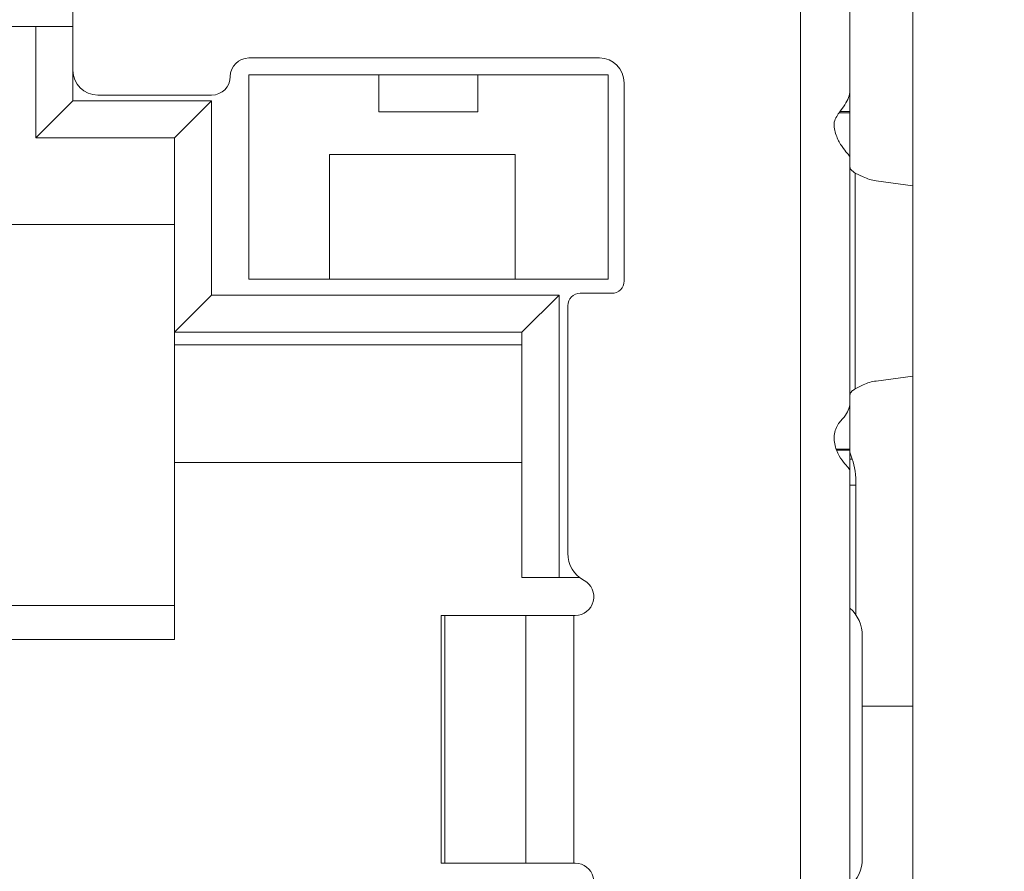
# Model space of a CAD drawing. Units: inches. Extents: x 0 to 26.9, y 0 to 18.8.
# Drawn here: x 4.4 to 4.5, y 5.8 to 5.8 of the extents above; entities that cross this region are included whole.
import ezdxf

# ---------------------------------------------------------------- set-up
doc = ezdxf.new("R2010")
doc.units = ezdxf.units.IN
doc.header["$MEASUREMENT"] = 0
for name, color, linetype, lineweight in [('DIMENSIONS', 7, 'Continuous', 0), ('TANGENT EDGES', 7, 'Continuous', 0), ('VISIBLE', 7, 'Continuous', 0)]:
    doc.layers.add(name, color=color, linetype=linetype, lineweight=lineweight)
doc.dimstyles.get("Standard").update_dxf_attribs({"dimtxt": 0.18, "dimasz": 0.18, "dimexe": 0.18, "dimexo": 0.0625, "dimgap": 0.09, "dimtad": 0, "dimtih": 1, "dimtoh": 1, "dimdec": 4, "dimzin": 0, "dimdsep": 46, "dimtxsty": 'Standard', "dimcen": 0.09, "dimadec": 0, "dimazin": 0, "dimtfac": 1, "dimtdec": 4, "dimtofl": 0, "dimtmove": 0, "dimatfit": 3, "dimfxl": 1, "dimtolj": 1, "dimtzin": 0, "dimarcsym": 0})

# ---------------------------------------------------------------- blocks, each defined once
blk = doc.blocks.new('D1')
at = {"transparency": 16777216}
h = blk.add_hatch(color=7, dxfattribs=at)
h.paths.add_polyline_path([(11.37092763869486, 10.40123753825514), (11.28092763869486, 10.41623753825514), (11.37092763869486, 10.43123753825514)], flags=0)
h.paths.add_polyline_path([(15.94094260584948, 10.43123753825514), (16.03094260584948, 10.41623753825514), (15.94094260584948, 10.40123753825514)], flags=0)
at = {"layer": 'DIMENSIONS', "transparency": 16777216}
for p, q in [((11.28092763869486, 6.978611787009674), (11.28092763869486, 10.47873753825514)), ((16.03094260584948, 6.978611787009674), (16.03094260584948, 10.47873753825514)), ((11.37092763869486, 10.41623753825514), (12.902297309605, 10.41623745006144)), ((15.94094260584948, 10.41623753825514), (13.40674173694505, 10.41623745006144))]:
    blk.add_line(p, q, dxfattribs=at)
for points in [[(11.28092763869486, 10.41623753825514), (11.37092763869486, 10.43123753825514), (11.37092763869486, 10.40123753825514), (11.28092763869486, 10.41623753825514)], [(16.03094260584948, 10.41623753825514), (15.94094260584948, 10.40123753825514), (15.94094260584948, 10.43123753825514), (16.03094260584948, 10.41623753825514)]]:
    blk.add_lwpolyline(points, dxfattribs=at)
at = {"layer": 'DIMENSIONS', "transparency": 16777216, "char_height": 0.0840164864898487, "attachment_point": 5}
for s, insert in [('{\\fArial|b0|i0|c0|p0;19.000}{\\fArial|b0|i0|c0|p0;}', (13.16840840136912, 10.41623753825514)), ('{\\fArial|b0|i0|c0|p0;}', (12.96007506803578, 10.41623753825514)), ('{\\fArial|b0|i0|c0|p0;}', (13.16840840136912, 10.41623753825514)), ('{\\fArial|b0|i0|c0|p0;}', (13.16840840136912, 10.41623753825514)), ('{\\fArial|b0|i0|c0|p0;}', (13.37674173470245, 10.41623753825514))]:
    blk.add_mtext(s, dxfattribs=dict(at, insert=insert))
blk = doc.blocks.new('D2')
at = {"transparency": 16777216}
h = blk.add_hatch(color=7, dxfattribs=at)
h.paths.add_polyline_path([(11.06267085999015, 7.069861787009675), (11.04767085999015, 6.979861787009673), (11.03267085999015, 7.069861787009675)], flags=0)
h.paths.add_polyline_path([(11.03267085999015, 9.889986787009676), (11.04767085999015, 9.979986787009675), (11.06267085999015, 9.889986787009676)], flags=0)
at = {"layer": 'DIMENSIONS', "transparency": 16777216}
for p, q in [((11.52517935698266, 9.979986787009675), (10.98517085999015, 9.979986787009675)), ((11.04767085999015, 9.889986787009676), (11.0476709060367, 8.57936873682146)), ((11.04767085999015, 7.069861787009675), (11.0476709060367, 8.380479842644483)), ((11.28842605721825, 6.979861787009673), (10.98517085999015, 6.979861787009673))]:
    blk.add_line(p, q, dxfattribs=at)
for points in [[(11.04767085999015, 9.979986787009675), (11.06267085999015, 9.889986787009676), (11.03267085999015, 9.889986787009676), (11.04767085999015, 9.979986787009675)], [(11.04767085999015, 6.979861787009673), (11.03267085999015, 7.069861787009675), (11.06267085999015, 7.069861787009675), (11.04767085999015, 6.979861787009673)]]:
    blk.add_lwpolyline(points, dxfattribs=at)
at = {"layer": 'DIMENSIONS', "transparency": 16777216, "char_height": 0.0840164864898487, "attachment_point": 5}
for s, insert in [('{\\fArial|b0|i0|c0|p0;12.001}{\\fArial|b0|i0|c0|p0;}', (11.04767085999015, 8.479924287009675)), ('{\\fArial|b0|i0|c0|p0;}', (10.83933752665682, 8.479924287009675)), ('{\\fArial|b0|i0|c0|p0;}', (11.04767085999015, 8.479924287009675)), ('{\\fArial|b0|i0|c0|p0;}', (11.04767085999015, 8.479924287009675)), ('{\\fArial|b0|i0|c0|p0;}', (11.25600419332349, 8.479924287009675))]:
    blk.add_mtext(s, dxfattribs=dict(at, insert=insert))
blk = doc.blocks.new('D3')
at = {"transparency": 16777216}
h = blk.add_hatch(color=7, dxfattribs=at)
h.paths.add_polyline_path([(7.029648970841968, 6.136926235889811), (6.939648970841967, 6.151926235889811), (7.029648970841968, 6.166926235889809)], flags=0)
h.paths.add_polyline_path([(10.03256924334489, 6.166926235889811), (10.12256924334489, 6.151926235889811), (10.03256924334489, 6.136926235889811)], flags=0)
at = {"layer": 'DIMENSIONS', "transparency": 16777216}
for p, q in [((6.939648970841967, 5.776468543012452), (6.939648970841967, 6.214426235889811)), ((10.12256924334489, 5.849092507159325), (10.12256924334489, 6.214426235889811)), ((7.029648970841968, 6.151926235889811), (8.264997990717589, 6.15192621436804)), ((10.03256924334489, 6.151926235889811), (8.769442418057638, 6.15192621436804))]:
    blk.add_line(p, q, dxfattribs=at)
for points in [[(6.939648970841967, 6.151926235889811), (7.029648970841968, 6.166926235889809), (7.029648970841968, 6.136926235889811), (6.939648970841967, 6.151926235889811)], [(10.12256924334489, 6.151926235889811), (10.03256924334489, 6.136926235889811), (10.03256924334489, 6.166926235889811), (10.12256924334489, 6.151926235889811)]]:
    blk.add_lwpolyline(points, dxfattribs=at)
at = {"layer": 'DIMENSIONS', "transparency": 16777216, "char_height": 0.0840164864898487, "attachment_point": 5}
for s, insert in [('{\\fArial|b0|i0|c0|p0;12.732}{\\fArial|b0|i0|c0|p0;}', (8.531109107093421, 6.151926235889811)), ('{\\fArial|b0|i0|c0|p0;}', (8.322775773760087, 6.151926235889811)), ('{\\fArial|b0|i0|c0|p0;}', (8.531109107093421, 6.151926235889811)), ('{\\fArial|b0|i0|c0|p0;}', (8.531109107093421, 6.151926235889811)), ('{\\fArial|b0|i0|c0|p0;}', (8.739442440426753, 6.151926235889811))]:
    blk.add_mtext(s, dxfattribs=dict(at, insert=insert))
blk = doc.blocks.new('D4')
at = {"transparency": 16777216}
h = blk.add_hatch(color=7, dxfattribs=at)
h.paths.add_polyline_path([(10.35650826041155, 5.800717507159401), (10.37150826041155, 5.890717507159402), (10.38650826041155, 5.800717507159401)], flags=0)
h.paths.add_polyline_path([(10.38650826041155, 5.5508425071594), (10.37150826041155, 5.460842507159401), (10.35650826041155, 5.5508425071594)], flags=0)
at = {"layer": 'DIMENSIONS', "transparency": 16777216}
for p, q in [((10.11681924334491, 5.890717507159402), (10.43400826041155, 5.890717507159402)), ((10.37150826041155, 5.800717507159401), (10.37150831309315, 5.775224457154776)), ((10.37150826041155, 5.5508425071594), (10.37150831309315, 5.576335567744413)), ((10.09356924334491, 5.460842507159401), (10.43400826041155, 5.460842507159401))]:
    blk.add_line(p, q, dxfattribs=at)
for points in [[(10.37150826041155, 5.890717507159402), (10.38650826041155, 5.800717507159401), (10.35650826041155, 5.800717507159401), (10.37150826041155, 5.890717507159402)], [(10.37150826041155, 5.460842507159401), (10.35650826041155, 5.5508425071594), (10.38650826041155, 5.5508425071594), (10.37150826041155, 5.460842507159401)]]:
    blk.add_lwpolyline(points, dxfattribs=at)
at = {"layer": 'DIMENSIONS', "transparency": 16777216, "char_height": 0.0840164864898487, "attachment_point": 5}
for s, insert in [('{\\fArial|b0|i0|c0|p0;1.720}{\\fArial|b0|i0|c0|p0;}', (10.37150826041155, 5.675780007159401)), ('{\\fArial|b0|i0|c0|p0;}', (10.190952704856, 5.675780007159401)), ('{\\fArial|b0|i0|c0|p0;}', (10.37150826041155, 5.675780007159401)), ('{\\fArial|b0|i0|c0|p0;}', (10.37150826041155, 5.675780007159401)), ('{\\fArial|b0|i0|c0|p0;}', (10.55206381596711, 5.675780007159401))]:
    blk.add_mtext(s, dxfattribs=dict(at, insert=insert))
blk = doc.blocks.new('D5')
at = {"layer": 'DIMENSIONS', "transparency": 16777216}
for p, q in [((1.240122336023248, 5.468529385285312), (1.240108167998319, 5.132576940761699)), ((1.240108167998319, 5.132576940761699), (1.240106907354935, 5.102576940788186)), ((1.240106907354935, 5.102576940788186), (1.240105642173644, 5.072576940814863))]:
    blk.add_line(p, q, dxfattribs=at)
at = {"layer": 'DIMENSIONS', "transparency": 16777216, "char_height": 0.0840164864898487, "attachment_point": 5, "rotation": 89.99758368172303}
for s, insert in [('{\\fArial|b0|i0|c0|p0;}', (1.24010437245887, 5.04257704659046)), ('{\\fArial|b0|i0|c0|p0;0.000}{\\fArial|b0|i0|c0|p0;}', (1.240096757941842, 4.862021491195467)), ('{\\fArial|b0|i0|c0|p0;}', (1.240096757941842, 4.862021491195467)), ('{\\fArial|b0|i0|c0|p0;}', (1.240096757941842, 4.862021491195467)), ('{\\fArial|b0|i0|c0|p0;}', (1.240089143424812, 4.681465935800474))]:
    blk.add_mtext(s, dxfattribs=dict(at, insert=insert))
blk = doc.blocks.new('D6')
at = {"layer": 'DIMENSIONS', "transparency": 16777216}
for p, q in [((1.459010584856702, 5.454092507186079), (1.458997025286798, 5.132567758382406)), ((1.458997025286798, 5.132567758382406), (1.458995779267004, 5.102567758408276)), ((1.458995779267004, 5.102567758408276), (1.458994514085714, 5.072567758434954))]:
    blk.add_line(p, q, dxfattribs=at)
at = {"layer": 'DIMENSIONS', "transparency": 16777216, "char_height": 0.0840164864898487, "attachment_point": 5, "rotation": 89.99758368172303}
for s, insert in [('{\\fArial|b0|i0|c0|p0;}', (1.458993229745267, 5.042567815454217)), ('{\\fArial|b0|i0|c0|p0;0.876}{\\fArial|b0|i0|c0|p0;}', (1.458985615228239, 4.862012260059223)), ('{\\fArial|b0|i0|c0|p0;}', (1.458985615228239, 4.862012260059223)), ('{\\fArial|b0|i0|c0|p0;}', (1.458985615228239, 4.862012260059223)), ('{\\fArial|b0|i0|c0|p0;}', (1.45897800071121, 4.681456704664231))]:
    blk.add_mtext(s, dxfattribs=dict(at, insert=insert))
blk = doc.blocks.new('D7')
at = {"layer": 'DIMENSIONS', "transparency": 16777216}
for p, q in [((4.105872351035308, 5.537642507186022), (4.105855263229925, 5.132456179602618)), ((4.105855263229925, 5.132456179602618), (4.105853986494903, 5.102456179629784)), ((4.105853986494903, 5.102456179629784), (4.105852721313612, 5.072456179656462))]:
    blk.add_line(p, q, dxfattribs=at)
at = {"layer": 'DIMENSIONS', "transparency": 16777216, "char_height": 0.0840164864898487, "attachment_point": 5, "rotation": 89.99758368172303}
for s, insert in [('{\\fArial|b0|i0|c0|p0;}', (4.105851467685803, 5.042456173739268)), ('{\\fArial|b0|i0|c0|p0;11.463}{\\fArial|b0|i0|c0|p0;}', (4.105842681704616, 4.8341228405912)), ('{\\fArial|b0|i0|c0|p0;}', (4.105842681704616, 4.8341228405912)), ('{\\fArial|b0|i0|c0|p0;}', (4.105842681704616, 4.8341228405912)), ('{\\fArial|b0|i0|c0|p0;}', (4.105833895723428, 4.625789507443132))]:
    blk.add_mtext(s, dxfattribs=dict(at, insert=insert))
blk = doc.blocks.new('D8')
at = {"layer": 'DIMENSIONS', "transparency": 16777216}
for p, q in [((4.264494398302964, 5.537642507186022), (4.26447731021347, 5.132449442704328)), ((4.26447731021347, 5.132449442704328), (4.218651325267294, 5.102451375283611)), ((4.218651325267294, 5.102451375283611), (4.218650060086003, 5.072451375310289))]:
    blk.add_line(p, q, dxfattribs=at)
at = {"layer": 'DIMENSIONS', "transparency": 16777216, "char_height": 0.0840164864898487, "attachment_point": 5, "rotation": 89.99758368172303}
for s, insert in [('{\\fArial|b0|i0|c0|p0;}', (4.218648788018826, 5.042451451970213)), ('{\\fArial|b0|i0|c0|p0;12.097}{\\fArial|b0|i0|c0|p0;}', (4.218640002037638, 4.834118118822144)), ('{\\fArial|b0|i0|c0|p0;}', (4.218640002037638, 4.834118118822144)), ('{\\fArial|b0|i0|c0|p0;}', (4.218640002037638, 4.834118118822144)), ('{\\fArial|b0|i0|c0|p0;}', (4.218631216056452, 4.625784785674076))]:
    blk.add_mtext(s, dxfattribs=dict(at, insert=insert))
blk = doc.blocks.new('D9')
at = {"layer": 'DIMENSIONS', "transparency": 16777216}
for p, q in [((4.290590980094997, 5.537642507186022), (4.290573891961502, 5.132448399362878)), ((4.290573891961502, 5.132448399362878), (4.331004382782597, 5.102446694272847)), ((4.331004382782597, 5.102446694272847), (4.331003117601306, 5.072446694299526))]:
    blk.add_line(p, q, dxfattribs=at)
at = {"layer": 'DIMENSIONS', "transparency": 16777216, "char_height": 0.0840164864898487, "attachment_point": 5, "rotation": 89.99758368172303}
for s, insert in [('{\\fArial|b0|i0|c0|p0;}', (4.331001843550628, 5.042446666804623)), ('{\\fArial|b0|i0|c0|p0;12.202}{\\fArial|b0|i0|c0|p0;}', (4.330993057569441, 4.834113333656555)), ('{\\fArial|b0|i0|c0|p0;}', (4.330993057569441, 4.834113333656555)), ('{\\fArial|b0|i0|c0|p0;}', (4.330993057569441, 4.834113333656555)), ('{\\fArial|b0|i0|c0|p0;}', (4.330984271588254, 4.625780000508486))]:
    blk.add_mtext(s, dxfattribs=dict(at, insert=insert))
blk = doc.blocks.new('D10')
at = {"layer": 'DIMENSIONS', "transparency": 16777216}
for p, q in [((4.469931531276099, 5.537642507186022), (4.469914442823004, 5.132440820977625)), ((4.469914442823004, 5.132440820977625), (4.438034901509908, 5.102442165397588)), ((4.438034901509908, 5.102442165397588), (4.438033636328617, 5.072442165424266))]:
    blk.add_line(p, q, dxfattribs=at)
at = {"layer": 'DIMENSIONS', "transparency": 16777216, "char_height": 0.0840164864898487, "attachment_point": 5, "rotation": 89.99758368172303}
for s, insert in [('{\\fArial|b0|i0|c0|p0;}', (4.438032393966342, 5.042442176502683)), ('{\\fArial|b0|i0|c0|p0;12.919}{\\fArial|b0|i0|c0|p0;}', (4.438023607985155, 4.834108843354615)), ('{\\fArial|b0|i0|c0|p0;}', (4.438023607985155, 4.834108843354615)), ('{\\fArial|b0|i0|c0|p0;}', (4.438023607985155, 4.834108843354615)), ('{\\fArial|b0|i0|c0|p0;}', (4.438014822003968, 4.625775510206546))]:
    blk.add_mtext(s, dxfattribs=dict(at, insert=insert))
blk = doc.blocks.new('D11')
at = {"layer": 'DIMENSIONS', "transparency": 16777216}
for p, q in [((4.484468196343994, 5.537642507186022), (4.484451107864156, 5.13244018686881)), ((4.484451107864156, 5.13244018686881), (4.540236621084948, 5.102437834215876)), ((4.540236621084948, 5.102437834215876), (4.540235355903656, 5.072437834242554))]:
    blk.add_line(p, q, dxfattribs=at)
at = {"layer": 'DIMENSIONS', "transparency": 16777216, "char_height": 0.0840164864898487, "attachment_point": 5, "rotation": 89.99758368172303}
for s, insert in [('{\\fArial|b0|i0|c0|p0;}', (4.540234105848615, 5.042437866379553)), ('{\\fArial|b0|i0|c0|p0;12.977}{\\fArial|b0|i0|c0|p0;}', (4.540225319867428, 4.834104533231485)), ('{\\fArial|b0|i0|c0|p0;}', (4.540225319867428, 4.834104533231485)), ('{\\fArial|b0|i0|c0|p0;}', (4.540225319867428, 4.834104533231485)), ('{\\fArial|b0|i0|c0|p0;}', (4.540216533886241, 4.625771200083415))]:
    blk.add_mtext(s, dxfattribs=dict(at, insert=insert))
blk = doc.blocks.new('D12')
at = {"layer": 'DIMENSIONS', "transparency": 16777216}
for p, q in [((4.60285402311565, 5.537642507186022), (4.602836934426797, 5.132435230730481)), ((4.602836934426797, 5.132435230730481), (4.634713612237153, 5.102433886377924)), ((4.634713612237153, 5.102433886377924), (4.634712347055863, 5.072433886404601))]:
    blk.add_line(p, q, dxfattribs=at)
at = {"layer": 'DIMENSIONS', "transparency": 16777216, "char_height": 0.0840164864898487, "attachment_point": 5, "rotation": 89.99758368172303}
for s, insert in [('{\\fArial|b0|i0|c0|p0;}', (4.634711092062548, 5.042433882029039)), ('{\\fArial|b0|i0|c0|p0;13.451}{\\fArial|b0|i0|c0|p0;}', (4.634702306081361, 4.83410054888097)), ('{\\fArial|b0|i0|c0|p0;}', (4.634702306081361, 4.83410054888097)), ('{\\fArial|b0|i0|c0|p0;}', (4.634702306081361, 4.83410054888097)), ('{\\fArial|b0|i0|c0|p0;}', (4.634693520100173, 4.625767215732901))]:
    blk.add_mtext(s, dxfattribs=dict(at, insert=insert))
blk = doc.blocks.new('D13')
at = {"layer": 'DIMENSIONS', "transparency": 16777216}
for p, q in [((4.701009565762245, 5.610024396949802), (4.700989424355994, 5.132431034410042)), ((4.700989424355994, 5.132431034410042), (4.741744454403496, 5.102429315633314)), ((4.741744454403496, 5.102429315633314), (4.741743189222205, 5.072429315659991))]:
    blk.add_line(p, q, dxfattribs=at)
at = {"layer": 'DIMENSIONS', "transparency": 16777216, "char_height": 0.0840164864898487, "attachment_point": 5, "rotation": 89.99758368172303}
for s, insert in [('{\\fArial|b0|i0|c0|p0;}', (4.741741942464328, 5.04242936824805)), ('{\\fArial|b0|i0|c0|p0;13.844}{\\fArial|b0|i0|c0|p0;}', (4.741733156483141, 4.834096035099983)), ('{\\fArial|b0|i0|c0|p0;}', (4.741733156483141, 4.834096035099983)), ('{\\fArial|b0|i0|c0|p0;}', (4.741733156483141, 4.834096035099983)), ('{\\fArial|b0|i0|c0|p0;}', (4.741724370501954, 4.625762701951913))]:
    blk.add_mtext(s, dxfattribs=dict(at, insert=insert))
blk = doc.blocks.new('D14')
at = {"layer": 'DIMENSIONS', "transparency": 16777216}
for p, q in [((5.990122331799222, 5.468329064914247), (5.990108163777325, 5.132376692221696)), ((5.990108163777325, 5.132376692221696), (5.990106891940317, 5.102376692248655)), ((5.990106891940317, 5.102376692248655), (5.990105626759027, 5.072376692275332))]:
    blk.add_line(p, q, dxfattribs=at)
at = {"layer": 'DIMENSIONS', "transparency": 16777216, "char_height": 0.0840164864898487, "attachment_point": 5, "rotation": 89.99758368172303}
for s, insert in [('{\\fArial|b0|i0|c0|p0;}', (5.990104368232723, 5.042376674489035)), ('{\\fArial|b0|i0|c0|p0;19.000}{\\fArial|b0|i0|c0|p0;}', (5.990095582251536, 4.834043341340965)), ('{\\fArial|b0|i0|c0|p0;}', (5.990095582251536, 4.834043341340965)), ('{\\fArial|b0|i0|c0|p0;}', (5.990095582251536, 4.834043341340965)), ('{\\fArial|b0|i0|c0|p0;}', (5.990086796270349, 4.625710008192895))]:
    blk.add_mtext(s, dxfattribs=dict(at, insert=insert))
blk = doc.blocks.new('D15')
at = {"layer": 'DIMENSIONS', "transparency": 16777216}
for p, q in [((5.754635584856702, 5.453967507186008), (5.754622022920122, 5.132386639720101)), ((5.754622022920122, 5.132386639720101), (5.754620779352846, 5.102386639745867)), ((5.754620779352846, 5.102386639745867), (5.754619514171555, 5.072386639772545))]:
    blk.add_line(p, q, dxfattribs=at)
at = {"layer": 'DIMENSIONS', "transparency": 16777216, "char_height": 0.0840164864898487, "attachment_point": 5, "rotation": 89.99758368172303}
for s, insert in [('{\\fArial|b0|i0|c0|p0;}', (5.754618227378786, 5.042386699443282)), ('{\\fArial|b0|i0|c0|p0;18.058}{\\fArial|b0|i0|c0|p0;}', (5.754609441397601, 4.834053366295212)), ('{\\fArial|b0|i0|c0|p0;}', (5.754609441397601, 4.834053366295212)), ('{\\fArial|b0|i0|c0|p0;}', (5.754609441397601, 4.834053366295212)), ('{\\fArial|b0|i0|c0|p0;}', (5.754600655416413, 4.625720033147143))]:
    blk.add_mtext(s, dxfattribs=dict(at, insert=insert))
blk = doc.blocks.new('D27')
at = {"layer": 'DIMENSIONS', "transparency": 16777216}
for p, q in [((6.137001994848621, 5.828812359814246), (6.167004808324715, 5.895524919476178)), ((6.167004808324715, 5.895524919476178), (6.197004808298037, 5.895523654294887)), ((4.499932796430711, 5.82888139945837), (6.137001994848621, 5.828812359814246))]:
    blk.add_line(p, q, dxfattribs=at)
at = {"layer": 'DIMENSIONS', "transparency": 16777216, "char_height": 0.0840164864898487, "attachment_point": 5, "rotation": 359.997583681723}
for s, insert in [('{\\fArial|b0|i0|c0|p0;1.472}{\\fArial|b0|i0|c0|p0;}', (6.435338078289777, 5.895513615638332)), ('{\\fArial|b0|i0|c0|p0;}', (6.254782522894786, 5.895521230155361)), ('{\\fArial|b0|i0|c0|p0;}', (6.435338078289777, 5.895513615638332)), ('{\\fArial|b0|i0|c0|p0;}', (6.435338078289777, 5.895513615638332)), ('{\\fArial|b0|i0|c0|p0;}', (6.615893633684772, 5.895506001121304))]:
    blk.add_mtext(s, dxfattribs=dict(at, insert=insert))
blk = doc.blocks.new('D28')
at = {"layer": 'DIMENSIONS', "transparency": 16777216}
for p, q in [((1.606170037181289, 5.535142507186436), (1.606153059253359, 5.132561595556)), ((1.606153059253359, 5.132561595556), (1.606151802393354, 5.102561595582328)), ((1.606151802393354, 5.102561595582328), (1.606150537212063, 5.072561595609006))]:
    blk.add_line(p, q, dxfattribs=at)
at = {"layer": 'DIMENSIONS', "transparency": 16777216, "char_height": 0.0840164864898487, "attachment_point": 5, "rotation": 89.99758368172303}
for s, insert in [('{\\fArial|b0|i0|c0|p0;}', (1.606149263710071, 5.042561609485511)), ('{\\fArial|b0|i0|c0|p0;1.464}{\\fArial|b0|i0|c0|p0;}', (1.606141649193043, 4.862006054090518)), ('{\\fArial|b0|i0|c0|p0;}', (1.606141649193043, 4.862006054090518)), ('{\\fArial|b0|i0|c0|p0;}', (1.606141649193043, 4.862006054090518)), ('{\\fArial|b0|i0|c0|p0;}', (1.606134034676014, 4.681450498695526))]:
    blk.add_mtext(s, dxfattribs=dict(at, insert=insert))
blk = doc.blocks.new('D29')
at = {"layer": 'DIMENSIONS', "transparency": 16777216}
for p, q in [((2.642351152030319, 5.535142507186436), (2.64233417226025, 5.132517914731708)), ((2.64233417226025, 5.132517914731708), (2.642332911263503, 5.102517914758209)), ((2.642332911263503, 5.102517914758209), (2.642331646082213, 5.072517914784886))]:
    blk.add_line(p, q, dxfattribs=at)
at = {"layer": 'DIMENSIONS', "transparency": 16777216, "char_height": 0.0840164864898487, "attachment_point": 5, "rotation": 89.99758368172303}
for s, insert in [('{\\fArial|b0|i0|c0|p0;}', (2.642330376716211, 5.042517910920202)), ('{\\fArial|b0|i0|c0|p0;5.609}{\\fArial|b0|i0|c0|p0;}', (2.642322762199182, 4.861962355525208)), ('{\\fArial|b0|i0|c0|p0;}', (2.642322762199182, 4.861962355525208)), ('{\\fArial|b0|i0|c0|p0;}', (2.642322762199182, 4.861962355525208)), ('{\\fArial|b0|i0|c0|p0;}', (2.642315147682154, 4.681406800130216))]:
    blk.add_mtext(s, dxfattribs=dict(at, insert=insert))
blk = doc.blocks.new('D30')
at = {"layer": 'DIMENSIONS', "transparency": 16777216}
for p, q in [((2.868670037181292, 5.535142507186439), (2.868653057006659, 5.132508321714775)), ((2.868653057006659, 5.132508321714775), (2.868651778885886, 5.102508321741997)), ((2.868651778885886, 5.102508321741997), (2.868650513704595, 5.072508321768676))]:
    blk.add_line(p, q, dxfattribs=at)
at = {"layer": 'DIMENSIONS', "transparency": 16777216, "char_height": 0.0840164864898487, "attachment_point": 5, "rotation": 89.99758368172303}
for s, insert in [('{\\fArial|b0|i0|c0|p0;}', (2.868649261464669, 5.042508366439568)), ('{\\fArial|b0|i0|c0|p0;6.514}{\\fArial|b0|i0|c0|p0;}', (2.86864164694764, 4.861952811044575)), ('{\\fArial|b0|i0|c0|p0;}', (2.86864164694764, 4.861952811044575)), ('{\\fArial|b0|i0|c0|p0;}', (2.86864164694764, 4.861952811044575)), ('{\\fArial|b0|i0|c0|p0;}', (2.868634032430611, 4.681397255649581))]:
    blk.add_mtext(s, dxfattribs=dict(at, insert=insert))
blk = doc.blocks.new('D31')
at = {"layer": 'DIMENSIONS', "transparency": 16777216}
for p, q in [((3.909351132532014, 5.54011750718601), (3.909333940698121, 5.132464453801289)), ((3.909333940698121, 5.132464453801289), (3.909332656428953, 5.102464453828771)), ((3.909332656428953, 5.102464453828771), (3.909331391247663, 5.07246445385545))]:
    blk.add_line(p, q, dxfattribs=at)
at = {"layer": 'DIMENSIONS', "transparency": 16777216, "char_height": 0.0840164864898487, "attachment_point": 5, "rotation": 89.99758368172303}
for s, insert in [('{\\fArial|b0|i0|c0|p0;}', (3.909330145155068, 5.042464473309159)), ('{\\fArial|b0|i0|c0|p0;10.677}{\\fArial|b0|i0|c0|p0;}', (3.909321359173882, 4.83413114016109)), ('{\\fArial|b0|i0|c0|p0;}', (3.909321359173882, 4.83413114016109)), ('{\\fArial|b0|i0|c0|p0;}', (3.909321359173882, 4.83413114016109)), ('{\\fArial|b0|i0|c0|p0;}', (3.909312573192694, 4.625797807013022))]:
    blk.add_mtext(s, dxfattribs=dict(at, insert=insert))

msp = doc.modelspace()

# ---------------------------------------------------------------- linework, layer by layer
at = {"layer": 'TANGENT EDGES'}
for p, q in [((4.460995788583375, 5.577991522907363), (4.460995788583375, 5.81861568943442)), ((4.464931640990961, 5.812172920741812), (4.464932796457389, 5.812172920741812)), ((4.464932796457389, 5.810594146486115), (4.464142513263513, 5.810594146486115)), ((4.464071286708251, 5.810493087672001), (4.464932796457389, 5.810493087672001)), ((4.465339581220304, 5.805710717581745), (4.465339581220304, 5.788559729807758)), ((4.464932796457389, 5.783777359719421), (4.46383713980132, 5.783777359719421)), ((4.463873368700431, 5.783676300899045), (4.464932796457389, 5.783676300899045)), ((4.465118629575115, 5.782984706729587), (4.464932796457389, 5.782984706729587)), ((4.464923700239394, 5.782097526649665), (4.464932796457389, 5.782097526649665)), ((4.464932796457389, 5.780896793005787), (4.465414423022971, 5.780896793005787)), ((4.432738513781731, 5.770560420545157), (4.432738513781731, 5.750875381175079)), ((4.439172481241759, 5.770560420545157), (4.439172481241759, 5.750875381175079)), ((4.443008583858965, 5.770560420545157), (4.443008583858965, 5.750875381175079))]:
    msp.add_line(p, q, dxfattribs=at)
at = {"layer": 'VISIBLE'}
for p, q in [((4.469932796457389, 5.567642507159346), (4.469932796457389, 5.828882664639661)), ((4.403195591732981, 5.81992065676563), (4.403195591732981, 5.81386750715933)), ((4.464932796457389, 5.819371649107804), (4.464932796457389, 5.812225062375102)), ((4.357329450000698, 5.817361601647521), (4.403195591732998, 5.817361601647521)), ((4.400242835827469, 5.817361601647521), (4.400242835827579, 5.808503333930993)), ((4.417171969685735, 5.814851759127836), (4.445026300394398, 5.814851759127836)), ((4.403195591732981, 5.81386750715933), (4.403195591732981, 5.811456089836497)), ((4.417171969685735, 5.813523018970355), (4.445715276772351, 5.813523018970355)), ((4.417171969685735, 5.79728286149004), (4.417171969685735, 5.813523018970355)), ((4.427506615355028, 5.810570263064842), (4.427506615355028, 5.813523018970355)), ((4.435380631103058, 5.813523018970355), (4.435380631103058, 5.810570263064842)), ((4.445715276772351, 5.813523018970355), (4.445715276772351, 5.79728286149004)), ((4.446994804331406, 5.812883255190826), (4.446994804331406, 5.797135223694763)), ((4.464932796457389, 5.812225062374589), (4.464932796457389, 5.812172920739865)), ((4.464932796457389, 5.812172920741812), (4.464932796457389, 5.810594146490482)), ((4.403195591733116, 5.811456089836482), (4.400242835827558, 5.808503333931004)), ((4.403195591733091, 5.811456089836497), (4.414219213780273, 5.811456089836497)), ((4.405164095669988, 5.811899003222323), (4.414219213780224, 5.811899003222323)), ((4.414219213780273, 5.811456089836545), (4.411266457874679, 5.808503333931023)), ((4.414219213780224, 5.811456089836545), (4.414219213780224, 5.796003333930985)), ((4.435380631103058, 5.810570263064842), (4.427506615355028, 5.810570263064842)), ((4.464932796457389, 5.810493087670106), (4.464932796457389, 5.810594146486115)), ((4.464932796457389, 5.810493087672001), (4.464932796457389, 5.806916721578621)), ((4.400242835827505, 5.808503333930985), (4.411266457874703, 5.808503333930985)), ((4.411266457874712, 5.808503333930992), (4.411266457874712, 5.793050578025443)), ((4.423569607481011, 5.807174593773504), (4.438333387008571, 5.807174593773504)), ((4.423569607481011, 5.79728286149004), (4.423569607481011, 5.807174593773504)), ((4.438333387008571, 5.807174593773504), (4.438333387008571, 5.79728286149004)), ((4.464932796457389, 5.806916721578621), (4.464920397049476, 5.806977743380406)), ((4.464932796457389, 5.787353725810906), (4.464932796457389, 5.806916721578621)), ((4.465987600214938, 5.805398969126052), (4.465339581222896, 5.805710717581727)), ((4.469932796457389, 5.804699638953766), (4.467007602148157, 5.805089079846205)), ((4.411266457874712, 5.801613570151456), (4.349258583858965, 5.801613570151456)), ((4.445715276772351, 5.79728286149004), (4.417171969685735, 5.79728286149004)), ((4.414219213780577, 5.796003333930952), (4.411266457874936, 5.793050578025392)), ((4.414219213780511, 5.796003333930983), (4.441827481496829, 5.796003333930983)), ((4.44182748149683, 5.796003333931054), (4.438874725591205, 5.793050578025499)), ((4.441827481496759, 5.796003333931054), (4.441827481496759, 5.773562389049095)), ((4.446010552362902, 5.796150971726261), (4.443500709843216, 5.796150971726261)), ((4.442516457874712, 5.795166719757758), (4.442516457874712, 5.775501309501851)), ((4.411266457874797, 5.793050578025471), (4.438874725591231, 5.793050578025471)), ((4.411266457874712, 5.793050578025471), (4.411266457874712, 5.792066326056969)), ((4.438874725591246, 5.793050578025482), (4.438874725591487, 5.773562389049095)), ((4.411266457874712, 5.792066326056969), (4.411266457874712, 5.782715932356182)), ((4.438874725591248, 5.792066326056971), (4.411266457874712, 5.792066326056971)), ((4.467007602148157, 5.789181367543322), (4.469932796457389, 5.789570808435763)), ((4.465339581222789, 5.788559729807747), (4.465987600214938, 5.788871478263477)), ((4.464920397088009, 5.787292704149573), (4.464932796457389, 5.787353725810906)), ((4.464932796457389, 5.787353725810906), (4.464932796457389, 5.783777359717517)), ((4.464932796457389, 5.783676300903414), (4.464932796457389, 5.783777359719421)), ((4.464932796457389, 5.783676300899045), (4.464932796457389, 5.782097526647717)), ((4.465118629578316, 5.782984706732205), (4.464932796457389, 5.783528046430636)), ((4.411266457874712, 5.768641129206574), (4.411266457874712, 5.782715932356182)), ((4.411266457874712, 5.782715932356182), (4.438874725591248, 5.782715932356182)), ((4.464932796457389, 5.782097526649664), (4.464932796457389, 5.782045385014922)), ((4.464932796457389, 5.713799865524706), (4.464932796457389, 5.782045385014922)), ((4.465414423022969, 5.770584319200191), (4.465414423022969, 5.780896793005787)), ((4.438874725591426, 5.773562389049095), (4.441827481497243, 5.773562389049095)), ((4.441827481497173, 5.773562389049095), (4.443462067305258, 5.773562389049095)), ((4.349258583858965, 5.771340791745945), (4.411266457874712, 5.771340791745945)), ((4.432448411171956, 5.770560420545157), (4.432448411171956, 5.750875381175079)), ((4.43273851378519, 5.770560420545157), (4.432448411171956, 5.770560420545157)), ((4.439172481241726, 5.770560420545157), (4.432738513785193, 5.770560420545157)), ((4.443008583858965, 5.770560420545157), (4.439172481241726, 5.770560420545157)), ((4.443107009055816, 5.770560420545157), (4.443008583858965, 5.770560420545157)), ((4.349258583858965, 5.768641129206574), (4.411266457874712, 5.768641129206574)), ((4.465917048414771, 5.751219869518673), (4.465917048220815, 5.768936404754328)), ((4.465917048391016, 5.76334263215933), (4.469932796457391, 5.76334263215933)), ((4.432448411171956, 5.750875381175079), (4.432738513785356, 5.750875381175079)), ((4.432738513781773, 5.750875381175079), (4.439172481241783, 5.750875381175079)), ((4.439172481241783, 5.750875381175079), (4.443008583858965, 5.750875381175079)), ((4.443008583858965, 5.750875381175079), (4.443107009055816, 5.750875381175079))]:
    msp.add_line(p, q, dxfattribs=at)
for centre, radius, start, end in [((4.417171969685735, 5.813375381175079), 0.0014763779527565, 90, 180), ((4.445026300394398, 5.812883255190826), 0.0019685039370074, 0, 90), ((4.405164095669988, 5.81386750715933), 0.0019685039370083, 180, 270), ((4.414219213780224, 5.813375381175079), 0.0014763779527556, 270, 0), ((4.446010552362902, 5.797135223694763), 0.0009842519685037, 270, 0), ((4.443500709843216, 5.795166719757758), 0.0009842519685037, 90, 180), ((4.444977087795972, 5.775501309501851), 0.0024606299212593, 180, 241.6406499625474), ((4.443107009055816, 5.772036798497913), 0.0014763779527565, 270, 61.64064996268564), ((4.462964292048393, 5.768936403654735), 0.0029527559055113, 2.13367133889e-05, 48.18968948546984), ((4.462964292498138, 5.751219869979606), 0.0029527559055119, 311.8103113339554, 359.9999910559674), ((4.443107009055816, 5.749399003222323), 0.001476377952756, 298.3593500373447, 90)]:
    msp.add_arc(centre, radius, start, end, dxfattribs=at)
for centre, major_axis, ratio, start_param, end_param in [((4.467419021421123, 5.813427879590434), (-9e-16, -0.0083661417303542), 0.6087614297728953, -0.2848957966076307, -0.0808696873000156), ((4.467419021422723, 5.780842567799094), (0, 0.0083661417303542), 0.6087614297728953, 0.080869687299842, 0.2848957966074639), ((4.464404521019974, 5.780896793005787), (0, 0.0029527559051479), 0.3420201450569881, -1.570796326794896, -0.7853981621058245)]:
    msp.add_ellipse(centre, major_axis=major_axis, ratio=ratio, start_param=start_param, end_param=end_param, dxfattribs=at)
for points, knots in [([(4.464920397049476, 5.806977743380406), (4.464865375786509, 5.807148089095562), (4.464612271798023, 5.807378902861352), (4.464156912521759, 5.808027883997911), (4.464003288266505, 5.808299581721058), (4.463761341924443, 5.808917077715132), (4.463670201104227, 5.809266693334486), (4.463676917839403, 5.809806034754711), (4.463751422719101, 5.809966708818987), (4.463902647052811, 5.810247166266088), (4.463987810038338, 5.810373185861733), (4.464233700180757, 5.810726372361215), (4.464390404520901, 5.810933387849853), (4.464782291968219, 5.811531860301706), (4.464932796457301, 5.811883082452967), (4.464932796457389, 5.812225062375102)], [1.174e-13, 1.174e-13, 1.174e-13, 1.174e-13, 0.0002138805814541, 0.0002138805814541, 0.0003208208721225, 0.0003208208721225, 0.0004277611627909, 0.0004277611627909, 0.0004812313081251, 0.0004812313081251, 0.0005347014534593, 0.0005347014534593, 0.0006416417441277, 0.0006416417441277, 0.0008555223254644, 0.0008555223254644, 0.0008555223254644, 0.0008555223254644]), ([(4.465339581220812, 5.805710717581745), (4.46524600065713, 5.805770743796928), (4.465166339024358, 5.805831153274357), (4.465103689150731, 5.805891170950629), (4.465056003377443, 5.805936853234382), (4.465017749078376, 5.805982683354057), (4.464989795811447, 5.806028364960422), (4.464952058819909, 5.806090035261687), (4.464932796457389, 5.806152129540418), (4.464932796457389, 5.806213809531378)], [7.86e-14, 7.86e-14, 7.86e-14, 7.86e-14, 5.03001932315e-05, 5.03001932315e-05, 5.03001932315e-05, 8.84894623947e-05, 8.84894623947e-05, 8.84894623947e-05, 0.0001401928595841, 0.0001401928595841, 0.0001401928595841, 0.0001401928595841]), ([(4.464932796457389, 5.78805663785815), (4.464932796457389, 5.788116664074355), (4.464951027105154, 5.788177073552237), (4.464986781978878, 5.78823709122865), (4.46501399669941, 5.788282773512502), (4.465051526005962, 5.788328603632172), (4.465098516952106, 5.788374285238425), (4.465161954865753, 5.788435955539423), (4.465243422430372, 5.7884980498177), (4.465339581220701, 5.788559729807758)], [0, 0, 0, 0, 5.03001932387e-05, 5.03001932387e-05, 5.03001932387e-05, 8.84894624014e-05, 8.84894624014e-05, 8.84894624014e-05, 0.0001401928594872, 0.0001401928594872, 0.0001401928594872, 0.0001401928594872]), ([(4.464932796457389, 5.782045385014922), (4.464932796457391, 5.782177956376171), (4.464725581199693, 5.78237465366313), (4.464276464856018, 5.782930198956504), (4.464105055776965, 5.783166015726457), (4.46382615065317, 5.783753625459252), (4.463727540159443, 5.784097837926676), (4.463674141227994, 5.784634526443586), (4.463671820046686, 5.784820248907922), (4.463734949018686, 5.785170003496583), (4.463797747630728, 5.785333479344825), (4.463936613185714, 5.785630994637383), (4.464016057208418, 5.785770399119309), (4.464184255488818, 5.786001915859704), (4.464276355876311, 5.78608863870624), (4.464679928020331, 5.78654683366005), (4.464871548664373, 5.786913405712621), (4.464920397088009, 5.787292704149573)], [5.9e-15, 5.9e-15, 5.9e-15, 5.9e-15, 0.0002175358135128, 0.0002175358135128, 0.0003263037202663, 0.0003263037202663, 0.0004350716270197, 0.0004350716270197, 0.0004894555803965, 0.0004894555803965, 0.0005438395337732, 0.0005438395337732, 0.0005982234871499, 0.0005982234871499, 0.0006526074405267, 0.0006526074405267, 0.0008701432540336, 0.0008701432540336, 0.0008701432540336, 0.0008701432540336])]:
    msp.add_open_spline(points, degree=3, knots=knots, dxfattribs=at)

# ---------------------------------------------------------------- dimensions: what is measured, and where the dimension line sits
at = {"layer": 'DIMENSIONS'}
for p1, p2, angle, picture, middle, turn in [((11.28092763869486, 6.948611787009673), (16.03094260584948, 6.948611787009673), 180, 'D1', (26.8861710265451, 18.82147491076107), 180), ((11.31842605721825, 6.979861787009673), (11.55517935698266, 9.979986787009675), 270, 'D2', (24.76543348516614, 16.88516165951562), 270), ((6.939648970841967, 5.746468543012452), (10.12256924334489, 5.819092507159327), 180, 'D3', (17.0433039359346, 11.61276874304914), 180), ((10.08681924334491, 5.890717507159402), (10.06356924334491, 5.460842507159401), 90, 'D4', (18.88370308925274, 11.13662251431873), 90)]:
    dim = msp.add_linear_dim(base=(0, 0), p1=p1, p2=p2, angle=angle, dimstyle='Standard', override={"dimtxt": 0.1066082802547771, "dimtad": 0, "dimdec": 3, "dimzin": 0, "dimse1": 0, "dimse2": 0, "dimsd1": 0, "dimsd2": 0, "dimadec": 3, "dimazin": 0, "dimtol": 0, "dimlim": 0, "dimtp": 0.0001968503937008, "dimtm": 7.87401574803e-05, "dimtdec": 3}, dxfattribs=at)
    dim.commit()
    dim.dimension.update_dxf_attribs({"geometry": picture, "text_midpoint": middle, "text_rotation": turn})
for feature_location, offset, origin, picture, middle, turn in [((4.469932796457389, 5.828882664639661), (5.518708863677068, 5.527473458157999), (5.952622015537246, 5.460830646397528), 'D27', (9.988641660134457, 11.35635612279766), 359.997583681723), ((1.240123601204539, 5.498529385258632), (3.55327673858198, 4.824334613096168), (1.240123601204539, 5.498529385258632), 'D5', (4.793400339786519, 10.3228639983548), 89.99758368172303), ((1.459011850037994, 5.484092507159401), (3.553277347034923, 4.838762260059159), (1.240123601204539, 5.498529385258632), 'D6', (5.012289197072917, 10.32285476721856), 89.99758368172303), ((1.60617130236258, 5.565142507159758), (3.553273928675141, 4.757706054090093), (1.240123601204539, 5.498529385258632), 'D28', (5.159445231037721, 10.32284856124985), 89.99758368172303), ((2.642352417211609, 5.565142507159758), (3.553273926832251, 4.757662355524783), (1.240123601204539, 5.498529385258632), 'D29', (6.19562634404386, 10.32280486268454), 89.99758368172303), ((2.868671302362583, 5.56514250715976), (3.553273926429733, 4.75765281104415), (1.240123601204539, 5.498529385258632), 'D30', (6.421945228792316, 10.32279531820391), 89.99758368172303), ((3.909352397713306, 5.570117507159332), (3.553272543305253, 4.724856140161088), (1.240123601204539, 5.498529385258632), 'D31', (7.462624941018559, 10.29497364732042), 89.99758368172303), ((4.105873616216598, 5.567642507159346), (3.5532726473326965, 4.727322840591184), (1.240123601204539, 5.498529385258632), 'D7', (7.659146263549294, 10.29496534775053), 89.99758368172303), ((4.264495663484256, 5.567642507159346), (3.50744792039806, 4.727318118822125), (1.240123601204539, 5.498529385258632), 'D8', (7.771943583882316, 10.29496062598147), 89.99758368172303), ((4.290592245276287, 5.567642507159346), (3.5937043941378306, 4.727313333656544), (1.240123601204539, 5.498529385258632), 'D9', (7.884296639414117, 10.29495584081589), 89.99758368172303), ((4.469932796457389, 5.567642507159346), (3.521394393372442, 4.727308843354604), (1.240123601204539, 5.498529385258632), 'D10', (7.991327189829831, 10.29495135051395), 89.99758368172303), ((4.484469461525286, 5.567642507159346), (3.6090594401868206, 4.727304533231464), (1.240123601204539, 5.498529385258632), 'D11', (8.093528901712107, 10.29494704039081), 89.99758368172303), ((4.602855288296941, 5.567642507159346), (3.585150599629096, 4.727300548880954), (1.240123601204539, 5.498529385258632), 'D12', (8.188005887926037, 10.2949430560403), 89.99758368172303), ((4.701010830943536, 5.640024396923124), (3.5940259073842817, 4.6549141453361855), (1.240123601204539, 5.498529385258632), 'D13', (8.295036738327818, 10.29493854225931), 89.99758368172303), ((5.754636850037994, 5.483967507159331), (3.5532761732042824, 4.810928366295208), (1.240123601204539, 5.498529385258632), 'D15', (9.307913023242277, 10.29489587345454), 89.99758368172303), ((5.990123596980511, 5.498329064887569), (3.553275567115702, 4.796556783612731), (1.240123601204539, 5.498529385258632), 'D14', (9.543399164096213, 10.2948858485003), 89.99758368172303)]:
    dim = msp.add_ordinate_dim(feature_location=feature_location, offset=offset, dtype=0, origin=origin, dimstyle='Standard', override={"dimtxt": 0.1066082802547771, "dimtad": 0, "dimdec": 3, "dimzin": 0, "dimse1": 0, "dimse2": 0, "dimsd1": 0, "dimsd2": 0, "dimadec": 3, "dimazin": 0, "dimtol": 0, "dimlim": 0, "dimtp": 0.0001968503937008, "dimtm": 7.87401574803e-05, "dimtdec": 3}, dxfattribs=at)
    dim.commit()
    dim.dimension.update_dxf_attribs({"geometry": picture, "text_midpoint": middle, "text_rotation": turn})

doc.saveas('drawing.dxf')
